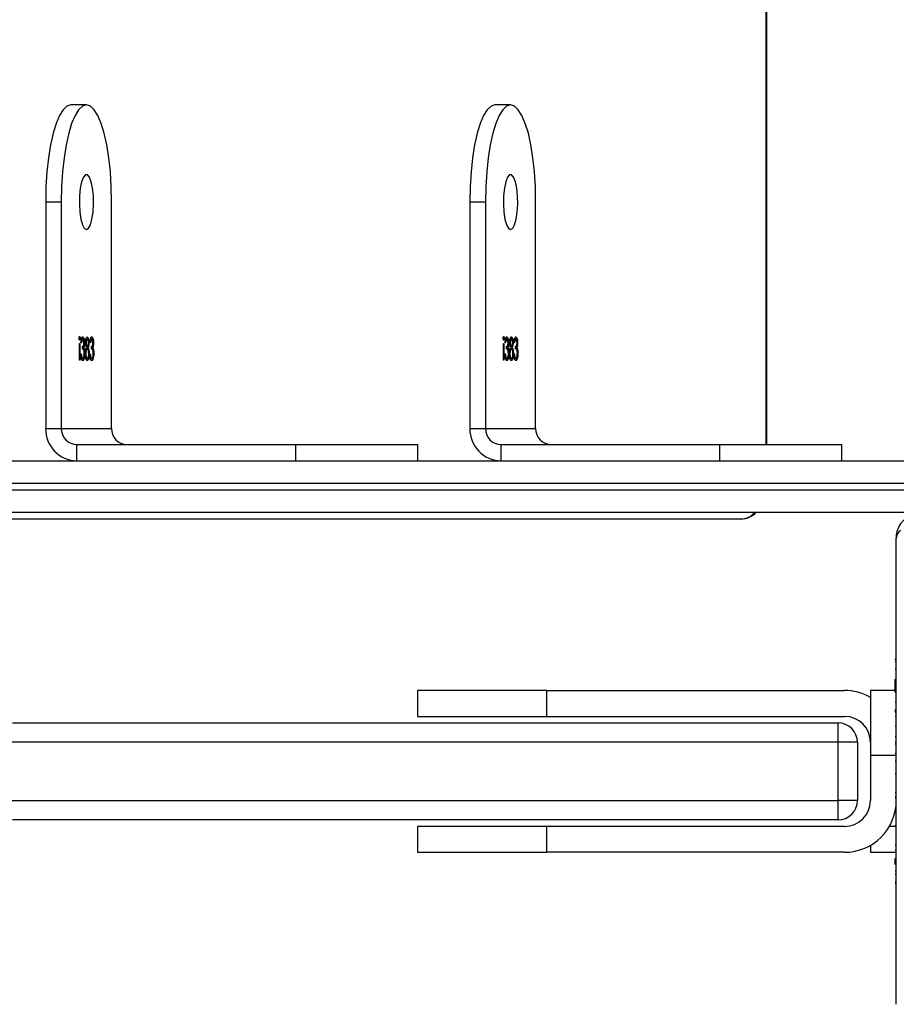
# Model space of a CAD drawing. Units: millimetres. Extents: x -4929 to 354957, y -3372 to 7864.
# Drawn here: x -1030 to -894, y 3392 to 3544 of the extents above; entities that cross this region are included whole.
import ezdxf

# ---------------------------------------------------------------- set-up
doc = ezdxf.new("R2010")
doc.units = ezdxf.units.MM
doc.layers.add('Toestel 2D', color=7, linetype='Continuous', lineweight=20)

# ---------------------------------------------------------------- blocks, each defined once
blk = doc.blocks.new('3230')
at = {"color": 7, "linetype": 'Continuous', "lineweight": 25}
for p, q in [((896.145, 1488.209), (896.125, 1488.209)), ((896.145, 1488.187), (896.125, 1488.187)), ((896.145, 1488.073), (896.125, 1488.073)), ((896.145, 1488.02), (896.125, 1488.02)), ((896.145, 1487.859), (896.125, 1487.859)), ((896.145, 1487.858), (896.125, 1487.858)), ((896.145, 1487.922), (896.145, 1487.859)), ((896.145, 1487.859), (896.145, 1487.858)), ((896.145, 1487.858), (896.145, 1487.83)), ((896.145, 1487.698), (896.125, 1487.698)), ((896.525, 1487.732), (896.145, 1487.732)), ((896.925, 1487.732), (901.525, 1487.732)), ((901.525, 1487.732), (901.525, 1487.332)), ((903.525, 1487.332), (903.525, 1487.732)), ((896.145, 1487.616), (896.125, 1487.616)), ((896.145, 1487.321), (896.125, 1487.321)), ((896.925, 1487.332), (901.525, 1487.332)), ((896.525, 1486.232), (896.525, 1486.932)), ((896.725, 1486.032), (896.725, 1486.932)), ((897.023, 1486.932), (897.023, 1486.032)), ((896.145, 1486.888), (896.125, 1486.888)), ((896.145, 1486.869), (896.125, 1486.869)), ((896.145, 1486.81), (896.125, 1486.81)), ((896.145, 1486.514), (896.125, 1486.514)), ((896.145, 1486.318), (896.125, 1486.318)), ((896.145, 1486.199), (896.125, 1486.199)), ((896.145, 1486.054), (896.125, 1486.054)), ((896.145, 1486.03), (896.125, 1486.03)), ((896.145, 1486.03), (896.125, 1486.03)), ((896.145, 1486.029), (896.125, 1486.029)), ((896.145, 1485.944), (896.125, 1485.944)), ((896.145, 1485.783), (896.125, 1485.783)), ((896.145, 1485.782), (896.125, 1485.782)), ((896.145, 1485.783), (896.145, 1485.782)), ((896.145, 1485.622), (896.125, 1485.622)), ((896.145, 1485.565), (896.125, 1485.565)), ((896.151, 1485.547), (896.125, 1485.547)), ((901.525, 1485.632), (896.925, 1485.632)), ((901.525, 1485.632), (901.525, 1485.232)), ((903.525, 1485.232), (903.525, 1485.632)), ((896.145, 1485.525), (896.125, 1485.525)), ((896.145, 1485.412), (896.125, 1485.412)), ((896.145, 1485.26), (896.125, 1485.26)), ((896.145, 1485.26), (896.145, 1485.154)), ((896.145, 1485.232), (896.525, 1485.232)), ((901.525, 1485.232), (896.925, 1485.232)), ((896.145, 1485.154), (896.125, 1485.154)), ((896.145, 1485.154), (896.145, 1485.055)), ((896.145, 1485.055), (896.125, 1485.055)), ((896.145, 1484.899), (896.125, 1484.899)), ((896.145, 1484.777), (896.125, 1484.777)), ((896.125, 1484.754), (896.149, 1484.754)), ((898.53, 1482.582), (917.122, 1482.582)), ((895.725, 1482.482), (916.326, 1482.482)), ((916.326, 1481.682), (893.375, 1481.682)), ((896.965, 1481.682), (896.965, 1481.432)), ((898.853, 1481.682), (898.853, 1481.432)), ((902.235, 1481.682), (902.235, 1481.432)), ((903.522, 1481.682), (903.522, 1481.432)), ((905.41, 1481.682), (905.41, 1481.432)), ((908.791, 1481.682), (908.791, 1481.432)), ((898.126, 1481.432), (898.126, 1421.252)), ((902.235, 1481.432), (898.853, 1481.432)), ((908.791, 1481.432), (905.41, 1481.432)), ((902.476, 1481.182), (901.7, 1481.182)), ((901.7, 1481.182), (901.7, 1477.681)), ((902.718, 1481.182), (902.476, 1481.182)), ((902.476, 1477.681), (902.476, 1481.182)), ((902.718, 1477.681), (902.718, 1481.182)), ((909.033, 1481.182), (908.256, 1481.182)), ((908.256, 1481.182), (908.256, 1477.681)), ((909.274, 1481.182), (909.033, 1481.182)), ((909.033, 1477.681), (909.033, 1481.182)), ((909.274, 1477.681), (909.274, 1481.182)), ((902.016, 1480.099), (902.006, 1480.099)), ((902.031, 1480.08), (902.021, 1480.08)), ((902.034, 1480.066), (902.031, 1480.08)), ((902.061, 1480.096), (902.051, 1480.096)), ((902.085, 1480.099), (902.075, 1480.099)), ((902.155, 1480.099), (902.145, 1480.099)), ((902.17, 1480.08), (902.16, 1480.08)), ((902.173, 1480.066), (902.17, 1480.08)), ((902.19, 1479.87), (902.19, 1480.125)), ((902.19, 1480.125), (902.198, 1480.125)), ((902.198, 1480.125), (902.198, 1479.87)), ((908.572, 1480.099), (908.563, 1480.099)), ((908.587, 1480.08), (908.578, 1480.08)), ((908.59, 1480.066), (908.587, 1480.08)), ((908.618, 1480.096), (908.608, 1480.096)), ((908.642, 1480.099), (908.632, 1480.099)), ((908.712, 1480.099), (908.702, 1480.099)), ((908.727, 1480.08), (908.717, 1480.08)), ((908.73, 1480.066), (908.727, 1480.08)), ((908.746, 1479.87), (908.746, 1480.125)), ((908.746, 1480.125), (908.754, 1480.125)), ((908.754, 1480.125), (908.754, 1479.87)), ((901.983, 1480.021), (901.975, 1480.021)), ((901.99, 1479.959), (901.98, 1479.959)), ((901.99, 1479.959), (901.986, 1479.989)), ((902, 1479.929), (901.99, 1479.929)), ((902.011, 1479.95), (902.011, 1479.915)), ((902.036, 1480.031), (902.028, 1480.031)), ((902.053, 1480.024), (902.044, 1480.024)), ((902.072, 1479.93), (902.062, 1479.93)), ((902.084, 1479.95), (902.075, 1479.95)), ((902.084, 1479.915), (902.075, 1479.915)), ((902.106, 1480.027), (902.098, 1480.027)), ((902.122, 1480.021), (902.114, 1480.021)), ((902.129, 1479.959), (902.119, 1479.959)), ((902.129, 1479.959), (902.125, 1479.989)), ((902.139, 1479.929), (902.129, 1479.929)), ((902.15, 1479.95), (902.15, 1479.915)), ((902.176, 1480.031), (902.167, 1480.031)), ((908.54, 1480.021), (908.531, 1480.021)), ((908.546, 1479.959), (908.537, 1479.959)), ((908.546, 1479.959), (908.543, 1479.989)), ((908.556, 1479.929), (908.547, 1479.929)), ((908.567, 1479.95), (908.567, 1479.915)), ((908.593, 1480.031), (908.585, 1480.031)), ((908.609, 1480.024), (908.601, 1480.024)), ((908.628, 1479.93), (908.619, 1479.93)), ((908.641, 1479.95), (908.631, 1479.95)), ((908.641, 1479.915), (908.632, 1479.915)), ((908.663, 1480.027), (908.655, 1480.027)), ((908.679, 1480.021), (908.671, 1480.021)), ((908.686, 1479.959), (908.676, 1479.959)), ((908.686, 1479.959), (908.682, 1479.989)), ((908.696, 1479.929), (908.686, 1479.929)), ((908.707, 1479.95), (908.707, 1479.915)), ((908.732, 1480.031), (908.724, 1480.031)), ((901.989, 1479.857), (901.979, 1479.857)), ((902.015, 1479.802), (902.006, 1479.802)), ((902.025, 1479.856), (902.033, 1479.856)), ((902.059, 1479.857), (902.049, 1479.857)), ((902.085, 1479.802), (902.075, 1479.802)), ((902.103, 1479.857), (902.093, 1479.857)), ((902.128, 1479.857), (902.119, 1479.857)), ((902.155, 1479.802), (902.145, 1479.802)), ((902.164, 1479.856), (902.172, 1479.856)), ((902.196, 1479.789), (902.186, 1479.789)), ((902.198, 1479.87), (902.19, 1479.87)), ((908.546, 1479.857), (908.536, 1479.857)), ((908.572, 1479.802), (908.562, 1479.802)), ((908.581, 1479.856), (908.589, 1479.856)), ((908.615, 1479.857), (908.606, 1479.857)), ((908.642, 1479.802), (908.632, 1479.802)), ((908.66, 1479.857), (908.65, 1479.857)), ((908.685, 1479.857), (908.675, 1479.857)), ((908.711, 1479.802), (908.702, 1479.802)), ((908.721, 1479.856), (908.729, 1479.856)), ((908.752, 1479.789), (908.743, 1479.789)), ((908.754, 1479.87), (908.746, 1479.87)), ((902.718, 1477.681), (902.476, 1477.681)), ((909.274, 1477.681), (909.033, 1477.681)), ((902.088, 1476.181), (902.329, 1476.181)), ((908.645, 1476.181), (908.886, 1476.181))]:
    blk.add_line(p, q, dxfattribs=at)
at = {"color": 8, "linetype": 'Continuous', "lineweight": 25}
for p, q in [((896.145, 1487.332), (896.232, 1487.332)), ((896.525, 1486.232), (896.145, 1486.232)), ((893.294, 1482.032), (916.371, 1482.032)), ((916.371, 1482.132), (893.375, 1482.132)), ((898.137, 1481.432), (898.137, 1418.532))]:
    blk.add_line(p, q, dxfattribs=at)
at = {"color": 7, "linetype": 'Continuous', "lineweight": 25, "flags": 128}
for points in [[(896.125, 1490.082), (896.125, 1489.837), (896.125, 1489.565), (896.125, 1489.266), (896.125, 1488.944), (896.125, 1488.602), (896.125, 1488.241), (896.125, 1487.866), (896.125, 1487.479), (896.125, 1487.083), (896.125, 1486.683), (896.125, 1486.281), (896.125, 1485.88), (896.125, 1485.485), (896.125, 1485.097), (896.125, 1484.722), (896.125, 1484.362), (896.125, 1484.019), (896.125, 1483.697), (896.125, 1483.398), (896.125, 1483.126), (896.125, 1482.882)], [(896.525, 1487.624), (896.525, 1487.664), (896.525, 1487.701), (896.525, 1487.724), (896.525, 1487.732)], [(903.525, 1487.732), (903.52, 1487.732), (903.483, 1487.732), (903.41, 1487.732), (903.301, 1487.732), (903.159, 1487.732), (902.987, 1487.732), (902.787, 1487.732), (902.564, 1487.732), (902.322, 1487.732), (902.065, 1487.732), (901.797, 1487.732), (901.525, 1487.732)], [(897.025, 1487.232), (898.207, 1487.232), (899.389, 1487.232), (900.569, 1487.232), (901.745, 1487.232), (902.917, 1487.232), (904.083, 1487.232), (905.242, 1487.232), (906.394, 1487.232), (907.536, 1487.232), (908.669, 1487.232), (909.79, 1487.232)], [(901.525, 1487.332), (901.797, 1487.332), (902.065, 1487.332), (902.322, 1487.332), (902.564, 1487.332), (902.787, 1487.332), (902.987, 1487.332), (903.159, 1487.332), (903.301, 1487.332), (903.41, 1487.332), (903.483, 1487.332), (903.52, 1487.332), (903.525, 1487.332)], [(896.725, 1486.932), (896.731, 1486.932), (896.748, 1486.932), (896.775, 1486.932), (896.812, 1486.932), (896.857, 1486.932), (896.909, 1486.932), (896.965, 1486.932), (897.023, 1486.932)], [(910.547, 1486.932), (909.463, 1486.932), (908.367, 1486.932), (907.262, 1486.932), (906.147, 1486.932), (905.024, 1486.932), (903.894, 1486.932), (902.758, 1486.932), (901.617, 1486.932), (900.472, 1486.932), (899.324, 1486.932), (898.174, 1486.932), (897.023, 1486.932)], [(896.525, 1485.232), (896.525, 1485.251), (896.525, 1485.308), (896.525, 1485.4), (896.525, 1485.525), (896.525, 1485.676), (896.525, 1485.849), (896.525, 1486.037), (896.525, 1486.232)], [(896.725, 1486.032), (896.731, 1486.032), (896.748, 1486.032), (896.775, 1486.032), (896.812, 1486.032), (896.857, 1486.032), (896.909, 1486.032), (896.965, 1486.032), (897.023, 1486.032)], [(897.023, 1486.032), (898.174, 1486.032), (899.324, 1486.032), (900.472, 1486.032), (901.617, 1486.032), (902.758, 1486.032), (903.894, 1486.032), (905.024, 1486.032), (906.147, 1486.032), (907.262, 1486.032), (908.367, 1486.032), (909.463, 1486.032), (910.547, 1486.032)], [(909.79, 1485.732), (908.669, 1485.732), (907.536, 1485.732), (906.394, 1485.732), (905.242, 1485.732), (904.083, 1485.732), (902.917, 1485.732), (901.745, 1485.732), (900.569, 1485.732), (899.389, 1485.732), (898.207, 1485.732), (897.025, 1485.732)], [(903.525, 1485.632), (903.52, 1485.632), (903.483, 1485.632), (903.41, 1485.632), (903.301, 1485.632), (903.159, 1485.632), (902.987, 1485.632), (902.787, 1485.632), (902.564, 1485.632), (902.322, 1485.632), (902.065, 1485.632), (901.797, 1485.632), (901.525, 1485.632)], [(901.525, 1485.232), (901.797, 1485.232), (902.065, 1485.232), (902.322, 1485.232), (902.564, 1485.232), (902.787, 1485.232), (902.987, 1485.232), (903.159, 1485.232), (903.301, 1485.232), (903.41, 1485.232), (903.483, 1485.232), (903.52, 1485.232), (903.525, 1485.232)], [(898.853, 1481.432), (898.622, 1481.432), (898.387, 1481.432), (898.153, 1481.432), (897.928, 1481.432), (897.715, 1481.432), (897.521, 1481.432), (897.35, 1481.432), (897.207, 1481.432), (897.095, 1481.432), (897.016, 1481.432), (896.973, 1481.432), (896.965, 1481.432)], [(905.41, 1481.432), (905.179, 1481.432), (904.943, 1481.432), (904.71, 1481.432), (904.484, 1481.432), (904.272, 1481.432), (904.078, 1481.432), (903.907, 1481.432), (903.764, 1481.432), (903.652, 1481.432), (903.573, 1481.432), (903.53, 1481.432), (903.522, 1481.432)], [(902.088, 1478.107), (902.055, 1478.088), (902.026, 1478.033), (902.002, 1477.947), (901.986, 1477.837), (901.978, 1477.713), (901.981, 1477.587), (901.993, 1477.469), (902.013, 1477.37), (902.04, 1477.299), (902.072, 1477.261), (902.104, 1477.261), (902.136, 1477.299), (902.163, 1477.37), (902.183, 1477.469), (902.195, 1477.587), (902.198, 1477.713), (902.19, 1477.837), (902.174, 1477.947), (902.15, 1478.033), (902.12, 1478.088), (902.088, 1478.107)], [(908.645, 1478.107), (908.612, 1478.088), (908.583, 1478.033), (908.559, 1477.947), (908.542, 1477.837), (908.535, 1477.713), (908.537, 1477.587), (908.549, 1477.469), (908.57, 1477.37), (908.597, 1477.299), (908.628, 1477.261), (908.661, 1477.261), (908.692, 1477.299), (908.719, 1477.37), (908.74, 1477.469), (908.752, 1477.587), (908.754, 1477.713), (908.747, 1477.837), (908.731, 1477.947), (908.707, 1478.033), (908.677, 1478.088), (908.645, 1478.107)], [(901.7, 1477.681), (901.704, 1477.447), (901.719, 1477.218), (901.742, 1477), (901.774, 1476.799), (901.813, 1476.62), (901.86, 1476.468), (901.912, 1476.345), (901.968, 1476.255), (902.027, 1476.2), (902.088, 1476.181), (902.149, 1476.2), (902.208, 1476.255), (902.264, 1476.345), (902.316, 1476.468), (902.362, 1476.62), (902.402, 1476.799), (902.434, 1477), (902.457, 1477.218), (902.471, 1477.447), (902.476, 1477.681)], [(902.329, 1476.181), (902.39, 1476.2), (902.449, 1476.255), (902.506, 1476.345), (902.558, 1476.468), (902.604, 1476.62), (902.643, 1476.799), (902.675, 1477), (902.699, 1477.218), (902.713, 1477.447), (902.718, 1477.681)], [(908.256, 1477.681), (908.261, 1477.447), (908.275, 1477.218), (908.299, 1477), (908.331, 1476.799), (908.37, 1476.62), (908.416, 1476.468), (908.468, 1476.345), (908.525, 1476.255), (908.584, 1476.2), (908.645, 1476.181), (908.705, 1476.2), (908.765, 1476.255), (908.821, 1476.345), (908.873, 1476.468), (908.919, 1476.62), (908.959, 1476.799), (908.991, 1477), (909.014, 1477.218), (909.028, 1477.447), (909.033, 1477.681)], [(908.886, 1476.181), (908.947, 1476.2), (909.006, 1476.255), (909.062, 1476.345), (909.114, 1476.468), (909.161, 1476.62), (909.2, 1476.799), (909.232, 1477), (909.255, 1477.218), (909.27, 1477.447), (909.274, 1477.681)]]:
    blk.add_lwpolyline(points, dxfattribs=at)
at = {"color": 7, "linetype": 'Continuous', "lineweight": 25}
for centre, radius, start, end in [((896.925, 1486.932), 0.8, 90, 180), ((896.925, 1486.932), 0.4, 90, 180), ((897.025, 1486.932), 0.3, 90, 180), ((907.704, 1487.006), 10.681, 178.7904, 180.3998), ((896.925, 1486.032), 0.4, 180, 270), ((897.025, 1486.032), 0.3, 180, 270), ((907.733, 1485.957), 10.71, 179.6032, 181.2082), ((896.925, 1486.032), 0.8, 240, 270), ((895.971, 1482.886), 0.154, 303.4862, 358.4041), ((902.226, 1481.19), 0.492, 359.0274, 88.9879), ((908.783, 1481.19), 0.492, 359.0263, 88.9891), ((901.454, 1481.186), 0.246, 359.0178, 88.9947), ((902.23, 1481.186), 0.246, 359.0235, 88.989), ((908.011, 1481.186), 0.246, 359.0178, 88.9947), ((908.787, 1481.186), 0.246, 359.0178, 88.9947)]:
    blk.add_arc(centre, radius, start, end, dxfattribs=at)
at = {"color": 8, "linetype": 'Continuous', "lineweight": 25}
blk.add_arc((898.531, 1482.295), 0.286, 90.298, 139.3887, dxfattribs=at)
at = {"color": 7, "linetype": 'Continuous', "lineweight": 25}
for points, knots in [([(896.125, 1482.882), (896.123, 1482.855), (896.12, 1482.798), (896.093, 1482.718), (896.054, 1482.651), (896.014, 1482.603), (895.966, 1482.56), (895.911, 1482.526), (895.828, 1482.49), (895.767, 1482.485), (895.725, 1482.482)], [0, 0, 0, 0, 0.1430963, 0.2995464, 0.4053794, 0.4896515, 0.5746285, 0.6831339, 0.7804124, 1, 1, 1, 1]), ([(898.53, 1482.582), (898.496, 1482.578), (898.432, 1482.573), (898.35, 1482.533), (898.311, 1482.498), (898.293, 1482.482)], [0, 0, 0, 0, 0.380572, 0.715258, 1, 1, 1, 1]), ([(901.975, 1480.021), (901.975, 1480.039), (901.977, 1480.073), (901.985, 1480.111), (901.995, 1480.131), (902.002, 1480.133), (902.006, 1480.134)], [0, 0, 0, 0, 0.279327, 0.558858, 0.779325, 1, 1, 1, 1]), ([(902.006, 1480.099), (902.003, 1480.098), (901.996, 1480.096), (901.989, 1480.078), (901.984, 1480.053), (901.983, 1480.034), (901.983, 1480.025)], [0, 0, 0, 0, 0.280638, 0.560134, 0.780306, 1, 1, 1, 1]), ([(901.987, 1480.067), (901.987, 1480.068), (901.988, 1480.087), (901.995, 1480.11), (902.005, 1480.131), (902.012, 1480.133), (902.016, 1480.134)], [0, 0, 0, 0, 0.03091, 0.406778, 0.703226, 1, 1, 1, 1]), ([(902.006, 1480.134), (902.01, 1480.133), (902.018, 1480.13), (902.028, 1480.103), (902.034, 1480.068), (902.035, 1480.044), (902.036, 1480.031)], [0, 0, 0, 0, 0.279926, 0.559007, 0.779269, 1, 1, 1, 1]), ([(902.021, 1480.08), (902.018, 1480.086), (902.014, 1480.097), (902.008, 1480.098), (902.006, 1480.099)], [0, 0, 0, 0, 0.55872, 1, 1, 1, 1]), ([(902.031, 1480.08), (902.028, 1480.086), (902.023, 1480.097), (902.018, 1480.098), (902.016, 1480.099)], [0, 0, 0, 0, 0.558839, 1, 1, 1, 1]), ([(902.028, 1480.031), (902.027, 1480.041), (902.026, 1480.06), (902.022, 1480.074), (902.021, 1480.08)], [0, 0, 0, 0, 0.560641, 1, 1, 1, 1]), ([(902.044, 1480.024), (902.045, 1480.038), (902.045, 1480.065), (902.049, 1480.087), (902.051, 1480.096)], [0, 0, 0, 0, 0.559329, 1, 1, 1, 1]), ([(902.051, 1480.096), (902.055, 1480.109), (902.062, 1480.132), (902.071, 1480.134), (902.075, 1480.134)], [0, 0, 0, 0, 0.557761, 1, 1, 1, 1]), ([(902.075, 1480.099), (902.072, 1480.098), (902.066, 1480.096), (902.058, 1480.078), (902.053, 1480.052), (902.053, 1480.034), (902.052, 1480.024)], [0, 0, 0, 0, 0.2805838, 0.5599477, 0.7801879, 1, 1, 1, 1]), ([(902.056, 1480.062), (902.056, 1480.064), (902.057, 1480.077), (902.059, 1480.087), (902.061, 1480.096)], [0, 0, 0, 0, 0.1085, 1, 1, 1, 1]), ([(902.061, 1480.096), (902.065, 1480.109), (902.072, 1480.132), (902.081, 1480.134), (902.085, 1480.134)], [0, 0, 0, 0, 0.557817, 1, 1, 1, 1]), ([(902.075, 1480.134), (902.08, 1480.133), (902.088, 1480.131), (902.099, 1480.103), (902.105, 1480.066), (902.106, 1480.04), (902.106, 1480.026)], [0, 0, 0, 0, 0.280567, 0.559255, 0.77982, 1, 1, 1, 1]), ([(902.098, 1480.027), (902.097, 1480.039), (902.096, 1480.063), (902.088, 1480.093), (902.08, 1480.097), (902.075, 1480.099)], [0, 0, 0, 0, 0.279843, 0.56016, 1, 1, 1, 1]), ([(902.104, 1480.065), (902.102, 1480.072), (902.098, 1480.095), (902.09, 1480.097), (902.085, 1480.099)], [0, 0, 0, 0, 0.350389, 1, 1, 1, 1]), ([(902.114, 1480.021), (902.115, 1480.039), (902.116, 1480.073), (902.124, 1480.111), (902.135, 1480.131), (902.142, 1480.133), (902.145, 1480.134)], [0, 0, 0, 0, 0.279301, 0.558837, 0.779238, 1, 1, 1, 1]), ([(902.145, 1480.099), (902.142, 1480.098), (902.136, 1480.096), (902.128, 1480.078), (902.123, 1480.053), (902.122, 1480.034), (902.122, 1480.025)], [0, 0, 0, 0, 0.280516, 0.560148, 0.7803, 1, 1, 1, 1]), ([(902.127, 1480.067), (902.127, 1480.068), (902.128, 1480.087), (902.134, 1480.11), (902.144, 1480.131), (902.152, 1480.133), (902.155, 1480.134)], [0, 0, 0, 0, 0.030922, 0.406798, 0.7032, 1, 1, 1, 1]), ([(902.145, 1480.134), (902.15, 1480.133), (902.158, 1480.13), (902.168, 1480.103), (902.173, 1480.068), (902.175, 1480.044), (902.176, 1480.031)], [0, 0, 0, 0, 0.279868, 0.558957, 0.779262, 1, 1, 1, 1]), ([(902.16, 1480.08), (902.158, 1480.086), (902.153, 1480.097), (902.148, 1480.098), (902.145, 1480.099)], [0, 0, 0, 0, 0.5586651, 1, 1, 1, 1]), ([(902.17, 1480.08), (902.167, 1480.086), (902.163, 1480.097), (902.157, 1480.098), (902.155, 1480.099)], [0, 0, 0, 0, 0.558718, 1, 1, 1, 1]), ([(902.167, 1480.031), (902.167, 1480.041), (902.165, 1480.06), (902.162, 1480.074), (902.16, 1480.08)], [0, 0, 0, 0, 0.560675, 1, 1, 1, 1]), ([(908.531, 1480.021), (908.532, 1480.039), (908.533, 1480.073), (908.542, 1480.111), (908.552, 1480.131), (908.559, 1480.133), (908.563, 1480.134)], [0, 0, 0, 0, 0.2793177, 0.5588389, 0.7792992, 1, 1, 1, 1]), ([(908.563, 1480.099), (908.559, 1480.098), (908.553, 1480.096), (908.546, 1480.078), (908.54, 1480.053), (908.54, 1480.034), (908.54, 1480.025)], [0, 0, 0, 0, 0.280643, 0.560144, 0.780289, 1, 1, 1, 1]), ([(908.544, 1480.067), (908.544, 1480.068), (908.545, 1480.087), (908.552, 1480.11), (908.562, 1480.131), (908.569, 1480.133), (908.572, 1480.134)], [0, 0, 0, 0, 0.030908, 0.406811, 0.703243, 1, 1, 1, 1]), ([(908.563, 1480.134), (908.567, 1480.133), (908.575, 1480.13), (908.585, 1480.103), (908.591, 1480.068), (908.592, 1480.044), (908.593, 1480.031)], [0, 0, 0, 0, 0.279931, 0.55899, 0.779275, 1, 1, 1, 1]), ([(908.578, 1480.08), (908.575, 1480.086), (908.57, 1480.097), (908.565, 1480.098), (908.563, 1480.099)], [0, 0, 0, 0, 0.558841, 1, 1, 1, 1]), ([(908.587, 1480.08), (908.585, 1480.086), (908.58, 1480.097), (908.575, 1480.098), (908.572, 1480.099)], [0, 0, 0, 0, 0.55884, 1, 1, 1, 1]), ([(908.585, 1480.031), (908.584, 1480.041), (908.582, 1480.06), (908.579, 1480.074), (908.578, 1480.08)], [0, 0, 0, 0, 0.560786, 1, 1, 1, 1]), ([(908.601, 1480.024), (908.601, 1480.038), (908.602, 1480.065), (908.606, 1480.087), (908.608, 1480.096)], [0, 0, 0, 0, 0.559331, 1, 1, 1, 1]), ([(908.608, 1480.096), (908.612, 1480.109), (908.619, 1480.132), (908.628, 1480.134), (908.632, 1480.134)], [0, 0, 0, 0, 0.557714, 1, 1, 1, 1]), ([(908.632, 1480.099), (908.629, 1480.098), (908.623, 1480.096), (908.615, 1480.078), (908.61, 1480.052), (908.61, 1480.034), (908.609, 1480.024)], [0, 0, 0, 0, 0.280657, 0.560006, 0.780182, 1, 1, 1, 1]), ([(908.613, 1480.062), (908.613, 1480.064), (908.613, 1480.077), (908.616, 1480.087), (908.618, 1480.096)], [0, 0, 0, 0, 0.108507, 1, 1, 1, 1]), ([(908.618, 1480.096), (908.622, 1480.109), (908.629, 1480.132), (908.638, 1480.134), (908.642, 1480.134)], [0, 0, 0, 0, 0.557755, 1, 1, 1, 1]), ([(908.632, 1480.134), (908.636, 1480.133), (908.645, 1480.131), (908.655, 1480.103), (908.661, 1480.066), (908.662, 1480.04), (908.663, 1480.026)], [0, 0, 0, 0, 0.280516, 0.559269, 0.779812, 1, 1, 1, 1]), ([(908.655, 1480.027), (908.654, 1480.039), (908.653, 1480.063), (908.645, 1480.093), (908.637, 1480.097), (908.632, 1480.099)], [0, 0, 0, 0, 0.279849, 0.560164, 1, 1, 1, 1]), ([(908.661, 1480.065), (908.659, 1480.072), (908.654, 1480.095), (908.647, 1480.097), (908.642, 1480.099)], [0, 0, 0, 0, 0.3504535, 1, 1, 1, 1]), ([(908.671, 1480.021), (908.671, 1480.039), (908.673, 1480.073), (908.681, 1480.111), (908.692, 1480.131), (908.699, 1480.133), (908.702, 1480.134)], [0, 0, 0, 0, 0.279326, 0.558857, 0.779325, 1, 1, 1, 1]), ([(908.702, 1480.099), (908.699, 1480.098), (908.693, 1480.096), (908.685, 1480.078), (908.68, 1480.053), (908.679, 1480.034), (908.679, 1480.025)], [0, 0, 0, 0, 0.280638, 0.560134, 0.780306, 1, 1, 1, 1]), ([(908.683, 1480.067), (908.683, 1480.068), (908.684, 1480.087), (908.691, 1480.11), (908.701, 1480.131), (908.708, 1480.133), (908.712, 1480.134)], [0, 0, 0, 0, 0.03091, 0.406779, 0.703227, 1, 1, 1, 1]), ([(908.702, 1480.134), (908.706, 1480.133), (908.715, 1480.13), (908.724, 1480.103), (908.73, 1480.068), (908.732, 1480.044), (908.732, 1480.031)], [0, 0, 0, 0, 0.279925, 0.559008, 0.779269, 1, 1, 1, 1]), ([(908.717, 1480.08), (908.714, 1480.086), (908.71, 1480.097), (908.704, 1480.098), (908.702, 1480.099)], [0, 0, 0, 0, 0.55872, 1, 1, 1, 1]), ([(908.727, 1480.08), (908.724, 1480.086), (908.72, 1480.097), (908.714, 1480.098), (908.712, 1480.099)], [0, 0, 0, 0, 0.5586651, 1, 1, 1, 1]), ([(908.724, 1480.031), (908.723, 1480.041), (908.722, 1480.06), (908.719, 1480.074), (908.717, 1480.08)], [0, 0, 0, 0, 0.560644, 1, 1, 1, 1]), ([(901.98, 1479.959), (901.978, 1479.97), (901.975, 1479.989), (901.975, 1480.012), (901.975, 1480.021)], [0, 0, 0, 0, 0.559387, 1, 1, 1, 1]), ([(901.979, 1479.857), (901.979, 1479.866), (901.98, 1479.882), (901.983, 1479.909), (901.987, 1479.922), (901.99, 1479.929)], [0, 0, 0, 0, 0.280508, 0.560844, 1, 1, 1, 1]), ([(901.99, 1479.929), (901.988, 1479.934), (901.984, 1479.941), (901.981, 1479.954), (901.98, 1479.959)], [0, 0, 0, 0, 0.559735, 1, 1, 1, 1]), ([(901.983, 1480.025), (901.983, 1480.018), (901.983, 1480.006), (901.986, 1479.984), (901.994, 1479.954), (902.004, 1479.952), (902.011, 1479.95)], [0, 0, 0, 0, 0.125589, 0.251214, 0.500614, 1, 1, 1, 1]), ([(902.011, 1479.915), (902.006, 1479.913), (901.998, 1479.91), (901.99, 1479.889), (901.988, 1479.872), (901.988, 1479.862), (901.987, 1479.857)], [0, 0, 0, 0, 0.499391, 0.749018, 0.874526, 1, 1, 1, 1]), ([(902, 1479.929), (901.997, 1479.934), (901.994, 1479.941), (901.991, 1479.954), (901.99, 1479.959)], [0, 0, 0, 0, 0.5597774, 1, 1, 1, 1]), ([(901.99, 1479.886), (901.991, 1479.892), (901.993, 1479.91), (901.997, 1479.922), (902, 1479.929)], [0, 0, 0, 0, 0.333841, 1, 1, 1, 1]), ([(902.062, 1479.93), (902.057, 1479.943), (902.05, 1479.959), (902.045, 1479.997), (902.045, 1480.015), (902.044, 1480.024)], [0, 0, 0, 0, 0.558253, 0.77908, 1, 1, 1, 1]), ([(902.049, 1479.857), (902.049, 1479.866), (902.05, 1479.883), (902.054, 1479.911), (902.059, 1479.923), (902.062, 1479.93)], [0, 0, 0, 0, 0.280161, 0.560261, 1, 1, 1, 1]), ([(902.052, 1480.024), (902.053, 1480.013), (902.054, 1479.989), (902.061, 1479.966), (902.067, 1479.952), (902.072, 1479.951), (902.075, 1479.95)], [0, 0, 0, 0, 0.278292, 0.558526, 0.779085, 1, 1, 1, 1]), ([(902.072, 1479.93), (902.066, 1479.942), (902.06, 1479.956), (902.057, 1479.981), (902.056, 1479.985)], [0, 0, 0, 0, 0.83349, 1, 1, 1, 1]), ([(902.075, 1479.915), (902.072, 1479.914), (902.068, 1479.912), (902.062, 1479.897), (902.058, 1479.878), (902.057, 1479.863), (902.057, 1479.856)], [0, 0, 0, 0, 0.280294, 0.560195, 0.780437, 1, 1, 1, 1]), ([(902.061, 1479.891), (902.062, 1479.896), (902.064, 1479.913), (902.068, 1479.923), (902.072, 1479.93)], [0, 0, 0, 0, 0.295428, 1, 1, 1, 1]), ([(902.075, 1479.95), (902.078, 1479.952), (902.084, 1479.954), (902.092, 1479.973), (902.097, 1479.999), (902.097, 1480.018), (902.098, 1480.027)], [0, 0, 0, 0, 0.280226, 0.560131, 0.780315, 1, 1, 1, 1]), ([(902.093, 1479.857), (902.093, 1479.866), (902.092, 1479.885), (902.086, 1479.902), (902.081, 1479.913), (902.077, 1479.914), (902.075, 1479.915)], [0, 0, 0, 0, 0.277707, 0.558207, 0.77916, 1, 1, 1, 1]), ([(902.084, 1479.95), (902.087, 1479.952), (902.094, 1479.954), (902.1, 1479.969), (902.103, 1479.982), (902.103, 1479.985)], [0, 0, 0, 0, 0.43616, 0.87175, 1, 1, 1, 1]), ([(902.099, 1479.888), (902.098, 1479.893), (902.095, 1479.904), (902.09, 1479.913), (902.086, 1479.914), (902.084, 1479.915)], [0, 0, 0, 0, 0.318595, 0.659209, 1, 1, 1, 1]), ([(902.106, 1480.026), (902.106, 1480.015), (902.105, 1479.991), (902.099, 1479.955), (902.092, 1479.94), (902.088, 1479.93)], [0, 0, 0, 0, 0.2799875, 0.5599172, 1, 1, 1, 1]), ([(902.088, 1479.93), (902.092, 1479.921), (902.097, 1479.907), (902.101, 1479.877), (902.101, 1479.863), (902.101, 1479.856)], [0, 0, 0, 0, 0.557748, 0.77893, 1, 1, 1, 1]), ([(902.119, 1479.959), (902.118, 1479.97), (902.115, 1479.989), (902.114, 1480.012), (902.114, 1480.021)], [0, 0, 0, 0, 0.559435, 1, 1, 1, 1]), ([(902.129, 1479.929), (902.127, 1479.934), (902.123, 1479.941), (902.121, 1479.954), (902.119, 1479.959)], [0, 0, 0, 0, 0.5598256, 1, 1, 1, 1]), ([(902.119, 1479.857), (902.119, 1479.866), (902.119, 1479.882), (902.122, 1479.909), (902.127, 1479.922), (902.129, 1479.929)], [0, 0, 0, 0, 0.280512, 0.560791, 1, 1, 1, 1]), ([(902.122, 1480.025), (902.122, 1480.018), (902.123, 1480.006), (902.125, 1479.984), (902.134, 1479.954), (902.144, 1479.952), (902.15, 1479.95)], [0, 0, 0, 0, 0.1255864, 0.2511547, 0.5005991, 1, 1, 1, 1]), ([(902.15, 1479.915), (902.145, 1479.913), (902.137, 1479.91), (902.13, 1479.889), (902.127, 1479.872), (902.127, 1479.862), (902.127, 1479.857)], [0, 0, 0, 0, 0.499479, 0.749032, 0.874553, 1, 1, 1, 1]), ([(902.139, 1479.929), (902.137, 1479.934), (902.133, 1479.941), (902.13, 1479.954), (902.129, 1479.959)], [0, 0, 0, 0, 0.559731, 1, 1, 1, 1]), ([(902.13, 1479.886), (902.13, 1479.892), (902.132, 1479.91), (902.136, 1479.922), (902.139, 1479.929)], [0, 0, 0, 0, 0.333856, 1, 1, 1, 1]), ([(908.537, 1479.959), (908.535, 1479.97), (908.532, 1479.989), (908.532, 1480.012), (908.531, 1480.021)], [0, 0, 0, 0, 0.559438, 1, 1, 1, 1]), ([(908.536, 1479.857), (908.536, 1479.866), (908.536, 1479.882), (908.54, 1479.909), (908.544, 1479.922), (908.547, 1479.929)], [0, 0, 0, 0, 0.280523, 0.560795, 1, 1, 1, 1]), ([(908.547, 1479.929), (908.545, 1479.934), (908.541, 1479.941), (908.538, 1479.954), (908.537, 1479.959)], [0, 0, 0, 0, 0.559689, 1, 1, 1, 1]), ([(908.54, 1480.025), (908.54, 1480.018), (908.54, 1480.006), (908.543, 1479.984), (908.551, 1479.954), (908.561, 1479.952), (908.567, 1479.95)], [0, 0, 0, 0, 0.125589, 0.251214, 0.500613, 1, 1, 1, 1]), ([(908.567, 1479.915), (908.562, 1479.913), (908.555, 1479.91), (908.547, 1479.889), (908.545, 1479.872), (908.544, 1479.862), (908.544, 1479.857)], [0, 0, 0, 0, 0.499367, 0.74898, 0.874532, 1, 1, 1, 1]), ([(908.556, 1479.929), (908.554, 1479.934), (908.55, 1479.941), (908.548, 1479.954), (908.546, 1479.959)], [0, 0, 0, 0, 0.5598666, 1, 1, 1, 1]), ([(908.547, 1479.886), (908.548, 1479.892), (908.55, 1479.91), (908.554, 1479.922), (908.556, 1479.929)], [0, 0, 0, 0, 0.333856, 1, 1, 1, 1]), ([(908.619, 1479.93), (908.613, 1479.943), (908.606, 1479.959), (908.602, 1479.997), (908.601, 1480.015), (908.601, 1480.024)], [0, 0, 0, 0, 0.558269, 0.77908, 1, 1, 1, 1]), ([(908.606, 1479.857), (908.606, 1479.866), (908.606, 1479.883), (908.611, 1479.911), (908.616, 1479.923), (908.619, 1479.93)], [0, 0, 0, 0, 0.280171, 0.560227, 1, 1, 1, 1]), ([(908.609, 1480.024), (908.61, 1480.013), (908.611, 1479.989), (908.617, 1479.966), (908.624, 1479.952), (908.629, 1479.951), (908.631, 1479.95)], [0, 0, 0, 0, 0.278303, 0.558462, 0.779095, 1, 1, 1, 1]), ([(908.628, 1479.93), (908.623, 1479.942), (908.616, 1479.956), (908.614, 1479.981), (908.613, 1479.985)], [0, 0, 0, 0, 0.8335536, 1, 1, 1, 1]), ([(908.632, 1479.915), (908.629, 1479.914), (908.624, 1479.912), (908.619, 1479.897), (908.615, 1479.878), (908.614, 1479.863), (908.614, 1479.856)], [0, 0, 0, 0, 0.280206, 0.560078, 0.780444, 1, 1, 1, 1]), ([(908.618, 1479.891), (908.618, 1479.896), (908.621, 1479.913), (908.625, 1479.923), (908.628, 1479.93)], [0, 0, 0, 0, 0.295399, 1, 1, 1, 1]), ([(908.631, 1479.95), (908.635, 1479.952), (908.641, 1479.954), (908.648, 1479.973), (908.654, 1479.999), (908.654, 1480.018), (908.655, 1480.027)], [0, 0, 0, 0, 0.280279, 0.560119, 0.780275, 1, 1, 1, 1]), ([(908.65, 1479.857), (908.649, 1479.866), (908.648, 1479.885), (908.643, 1479.902), (908.637, 1479.913), (908.633, 1479.914), (908.632, 1479.915)], [0, 0, 0, 0, 0.277732, 0.558213, 0.778997, 1, 1, 1, 1]), ([(908.641, 1479.95), (908.644, 1479.952), (908.65, 1479.954), (908.657, 1479.969), (908.659, 1479.982), (908.66, 1479.985)], [0, 0, 0, 0, 0.4362113, 0.8717353, 1, 1, 1, 1]), ([(908.656, 1479.888), (908.655, 1479.893), (908.652, 1479.904), (908.647, 1479.913), (908.643, 1479.914), (908.641, 1479.915)], [0, 0, 0, 0, 0.31868, 0.659216, 1, 1, 1, 1]), ([(908.663, 1480.026), (908.662, 1480.015), (908.662, 1479.991), (908.656, 1479.955), (908.649, 1479.94), (908.645, 1479.93)], [0, 0, 0, 0, 0.27999, 0.559916, 1, 1, 1, 1]), ([(908.645, 1479.93), (908.649, 1479.921), (908.654, 1479.907), (908.658, 1479.877), (908.658, 1479.863), (908.658, 1479.856)], [0, 0, 0, 0, 0.557722, 0.778941, 1, 1, 1, 1]), ([(908.676, 1479.959), (908.674, 1479.97), (908.671, 1479.989), (908.671, 1480.012), (908.671, 1480.021)], [0, 0, 0, 0, 0.559387, 1, 1, 1, 1]), ([(908.675, 1479.857), (908.676, 1479.866), (908.676, 1479.882), (908.679, 1479.909), (908.683, 1479.922), (908.686, 1479.929)], [0, 0, 0, 0, 0.2805093, 0.5608427, 1, 1, 1, 1]), ([(908.686, 1479.929), (908.684, 1479.934), (908.68, 1479.941), (908.677, 1479.954), (908.676, 1479.959)], [0, 0, 0, 0, 0.559731, 1, 1, 1, 1]), ([(908.679, 1480.025), (908.679, 1480.018), (908.679, 1480.006), (908.682, 1479.984), (908.691, 1479.954), (908.7, 1479.952), (908.707, 1479.95)], [0, 0, 0, 0, 0.12558, 0.251195, 0.500574, 1, 1, 1, 1]), ([(908.707, 1479.915), (908.702, 1479.913), (908.694, 1479.91), (908.686, 1479.889), (908.684, 1479.872), (908.684, 1479.862), (908.684, 1479.857)], [0, 0, 0, 0, 0.499438, 0.749039, 0.874538, 1, 1, 1, 1]), ([(908.696, 1479.929), (908.694, 1479.934), (908.69, 1479.941), (908.687, 1479.954), (908.686, 1479.959)], [0, 0, 0, 0, 0.559735, 1, 1, 1, 1]), ([(908.686, 1479.886), (908.687, 1479.892), (908.689, 1479.91), (908.693, 1479.922), (908.696, 1479.929)], [0, 0, 0, 0, 0.333868, 1, 1, 1, 1]), ([(902.006, 1479.767), (902.002, 1479.768), (901.995, 1479.771), (901.986, 1479.794), (901.98, 1479.824), (901.98, 1479.846), (901.979, 1479.857)], [0, 0, 0, 0, 0.280108, 0.559854, 0.780107, 1, 1, 1, 1]), ([(901.987, 1479.857), (901.988, 1479.848), (901.989, 1479.83), (901.996, 1479.807), (902.002, 1479.804), (902.006, 1479.802)], [0, 0, 0, 0, 0.278867, 0.560003, 1, 1, 1, 1]), ([(902.015, 1479.767), (902.012, 1479.768), (902.004, 1479.771), (901.996, 1479.794), (901.991, 1479.815), (901.991, 1479.827), (901.991, 1479.828)], [0, 0, 0, 0, 0.351269, 0.702257, 0.978489, 1, 1, 1, 1]), ([(902.033, 1479.856), (902.032, 1479.843), (902.03, 1479.816), (902.023, 1479.786), (902.014, 1479.769), (902.009, 1479.767), (902.006, 1479.767)], [0, 0, 0, 0, 0.280292, 0.559712, 0.779807, 1, 1, 1, 1]), ([(902.006, 1479.802), (902.008, 1479.803), (902.013, 1479.805), (902.02, 1479.822), (902.023, 1479.843), (902.025, 1479.856)], [0, 0, 0, 0, 0.2805956, 0.5603082, 1, 1, 1, 1]), ([(902.015, 1479.802), (902.018, 1479.803), (902.022, 1479.805), (902.028, 1479.817), (902.03, 1479.829), (902.031, 1479.834)], [0, 0, 0, 0, 0.385626, 0.769964, 1, 1, 1, 1]), ([(902.075, 1479.767), (902.071, 1479.768), (902.064, 1479.771), (902.055, 1479.794), (902.05, 1479.824), (902.049, 1479.846), (902.049, 1479.857)], [0, 0, 0, 0, 0.27996, 0.559674, 0.779955, 1, 1, 1, 1]), ([(902.057, 1479.856), (902.058, 1479.847), (902.059, 1479.829), (902.065, 1479.806), (902.071, 1479.804), (902.075, 1479.802)], [0, 0, 0, 0, 0.2789673, 0.5599302, 1, 1, 1, 1]), ([(902.084, 1479.767), (902.081, 1479.768), (902.073, 1479.771), (902.065, 1479.795), (902.061, 1479.815), (902.06, 1479.826), (902.06, 1479.827)], [0, 0, 0, 0, 0.354441, 0.708568, 0.987452, 1, 1, 1, 1]), ([(902.075, 1479.802), (902.078, 1479.803), (902.082, 1479.804), (902.088, 1479.817), (902.092, 1479.835), (902.093, 1479.85), (902.093, 1479.857)], [0, 0, 0, 0, 0.280683, 0.560538, 0.780621, 1, 1, 1, 1]), ([(902.101, 1479.856), (902.101, 1479.842), (902.099, 1479.814), (902.092, 1479.785), (902.083, 1479.769), (902.078, 1479.767), (902.075, 1479.767)], [0, 0, 0, 0, 0.27883, 0.558499, 0.779208, 1, 1, 1, 1]), ([(902.085, 1479.802), (902.087, 1479.803), (902.092, 1479.805), (902.097, 1479.814), (902.099, 1479.822), (902.099, 1479.824)], [0, 0, 0, 0, 0.45588, 0.910415, 1, 1, 1, 1]), ([(902.145, 1479.767), (902.141, 1479.768), (902.134, 1479.771), (902.125, 1479.794), (902.12, 1479.824), (902.119, 1479.846), (902.119, 1479.857)], [0, 0, 0, 0, 0.280108, 0.559854, 0.780107, 1, 1, 1, 1]), ([(902.127, 1479.857), (902.127, 1479.848), (902.128, 1479.83), (902.135, 1479.807), (902.141, 1479.804), (902.145, 1479.802)], [0, 0, 0, 0, 0.278851, 0.560117, 1, 1, 1, 1]), ([(902.155, 1479.767), (902.151, 1479.768), (902.144, 1479.771), (902.135, 1479.794), (902.131, 1479.815), (902.13, 1479.827), (902.13, 1479.828)], [0, 0, 0, 0, 0.351339, 0.702223, 0.97849, 1, 1, 1, 1]), ([(902.172, 1479.856), (902.171, 1479.843), (902.169, 1479.816), (902.162, 1479.786), (902.154, 1479.769), (902.148, 1479.767), (902.145, 1479.767)], [0, 0, 0, 0, 0.280285, 0.559647, 0.779736, 1, 1, 1, 1]), ([(902.145, 1479.802), (902.147, 1479.803), (902.152, 1479.805), (902.16, 1479.822), (902.162, 1479.843), (902.164, 1479.856)], [0, 0, 0, 0, 0.2805851, 0.5603894, 1, 1, 1, 1]), ([(902.155, 1479.802), (902.157, 1479.803), (902.162, 1479.805), (902.167, 1479.817), (902.169, 1479.829), (902.17, 1479.834)], [0, 0, 0, 0, 0.38558, 0.770087, 1, 1, 1, 1]), ([(902.186, 1479.789), (902.186, 1479.793), (902.187, 1479.801), (902.189, 1479.81), (902.191, 1479.815), (902.193, 1479.816), (902.194, 1479.816)], [0, 0, 0, 0, 0.279153, 0.55889, 0.779324, 1, 1, 1, 1]), ([(902.194, 1479.762), (902.193, 1479.762), (902.19, 1479.763), (902.188, 1479.77), (902.186, 1479.779), (902.186, 1479.786), (902.186, 1479.789)], [0, 0, 0, 0, 0.280038, 0.559883, 0.779907, 1, 1, 1, 1]), ([(902.194, 1479.816), (902.195, 1479.815), (902.197, 1479.815), (902.199, 1479.808), (902.201, 1479.799), (902.201, 1479.792), (902.201, 1479.789)], [0, 0, 0, 0, 0.2796031, 0.5597635, 0.7798529, 1, 1, 1, 1]), ([(902.201, 1479.789), (902.201, 1479.785), (902.201, 1479.777), (902.199, 1479.768), (902.196, 1479.763), (902.194, 1479.762), (902.194, 1479.762)], [0, 0, 0, 0, 0.279393, 0.558858, 0.779571, 1, 1, 1, 1]), ([(902.196, 1479.789), (902.196, 1479.793), (902.196, 1479.801), (902.198, 1479.807), (902.198, 1479.809)], [0, 0, 0, 0, 0.5284, 1, 1, 1, 1]), ([(902.198, 1479.769), (902.198, 1479.77), (902.197, 1479.772), (902.196, 1479.779), (902.196, 1479.786), (902.196, 1479.789)], [0, 0, 0, 0, 0.190438, 0.595032, 1, 1, 1, 1]), ([(908.562, 1479.767), (908.559, 1479.768), (908.551, 1479.771), (908.543, 1479.794), (908.537, 1479.824), (908.536, 1479.846), (908.536, 1479.857)], [0, 0, 0, 0, 0.280043, 0.559862, 0.780083, 1, 1, 1, 1]), ([(908.544, 1479.857), (908.545, 1479.848), (908.546, 1479.83), (908.552, 1479.807), (908.559, 1479.804), (908.562, 1479.802)], [0, 0, 0, 0, 0.278858, 0.560071, 1, 1, 1, 1]), ([(908.572, 1479.767), (908.568, 1479.768), (908.561, 1479.771), (908.553, 1479.794), (908.548, 1479.815), (908.547, 1479.827), (908.547, 1479.828)], [0, 0, 0, 0, 0.351247, 0.702255, 0.97847, 1, 1, 1, 1]), ([(908.589, 1479.856), (908.588, 1479.843), (908.586, 1479.816), (908.579, 1479.786), (908.571, 1479.769), (908.565, 1479.767), (908.562, 1479.767)], [0, 0, 0, 0, 0.280252, 0.559657, 0.779701, 1, 1, 1, 1]), ([(908.562, 1479.802), (908.565, 1479.803), (908.569, 1479.805), (908.577, 1479.822), (908.58, 1479.843), (908.581, 1479.856)], [0, 0, 0, 0, 0.280653, 0.560368, 1, 1, 1, 1]), ([(908.572, 1479.802), (908.574, 1479.803), (908.579, 1479.805), (908.585, 1479.817), (908.587, 1479.829), (908.587, 1479.834)], [0, 0, 0, 0, 0.385626, 0.769964, 1, 1, 1, 1]), ([(908.631, 1479.767), (908.628, 1479.768), (908.621, 1479.771), (908.612, 1479.794), (908.607, 1479.824), (908.606, 1479.846), (908.606, 1479.857)], [0, 0, 0, 0, 0.2799662, 0.5596511, 0.779957, 1, 1, 1, 1]), ([(908.614, 1479.856), (908.614, 1479.847), (908.615, 1479.829), (908.622, 1479.806), (908.628, 1479.804), (908.632, 1479.802)], [0, 0, 0, 0, 0.278962, 0.5598292, 1, 1, 1, 1]), ([(908.641, 1479.767), (908.637, 1479.768), (908.63, 1479.771), (908.622, 1479.795), (908.618, 1479.815), (908.617, 1479.826), (908.617, 1479.827)], [0, 0, 0, 0, 0.354383, 0.708509, 0.98745, 1, 1, 1, 1]), ([(908.658, 1479.856), (908.657, 1479.842), (908.656, 1479.814), (908.649, 1479.785), (908.64, 1479.769), (908.634, 1479.767), (908.631, 1479.767)], [0, 0, 0, 0, 0.2788298, 0.5585004, 0.7792078, 1, 1, 1, 1]), ([(908.632, 1479.802), (908.634, 1479.803), (908.639, 1479.804), (908.645, 1479.817), (908.649, 1479.835), (908.65, 1479.85), (908.65, 1479.857)], [0, 0, 0, 0, 0.280564, 0.560517, 0.780641, 1, 1, 1, 1]), ([(908.642, 1479.802), (908.644, 1479.803), (908.649, 1479.805), (908.654, 1479.814), (908.655, 1479.822), (908.656, 1479.824)], [0, 0, 0, 0, 0.45574, 0.910497, 1, 1, 1, 1]), ([(908.702, 1479.767), (908.698, 1479.768), (908.691, 1479.771), (908.682, 1479.794), (908.677, 1479.824), (908.676, 1479.846), (908.675, 1479.857)], [0, 0, 0, 0, 0.280108, 0.559852, 0.780107, 1, 1, 1, 1]), ([(908.684, 1479.857), (908.684, 1479.848), (908.685, 1479.83), (908.692, 1479.807), (908.698, 1479.804), (908.702, 1479.802)], [0, 0, 0, 0, 0.278867, 0.560003, 1, 1, 1, 1]), ([(908.712, 1479.767), (908.708, 1479.768), (908.7, 1479.771), (908.692, 1479.794), (908.687, 1479.815), (908.687, 1479.827), (908.687, 1479.828)], [0, 0, 0, 0, 0.351339, 0.702223, 0.97849, 1, 1, 1, 1]), ([(908.729, 1479.856), (908.728, 1479.843), (908.726, 1479.816), (908.719, 1479.786), (908.71, 1479.769), (908.705, 1479.767), (908.702, 1479.767)], [0, 0, 0, 0, 0.280294, 0.559714, 0.779807, 1, 1, 1, 1]), ([(908.702, 1479.802), (908.704, 1479.803), (908.709, 1479.805), (908.716, 1479.822), (908.719, 1479.843), (908.721, 1479.856)], [0, 0, 0, 0, 0.2805956, 0.5603082, 1, 1, 1, 1]), ([(908.711, 1479.802), (908.714, 1479.803), (908.718, 1479.805), (908.724, 1479.817), (908.726, 1479.829), (908.727, 1479.834)], [0, 0, 0, 0, 0.385626, 0.769964, 1, 1, 1, 1]), ([(908.743, 1479.789), (908.743, 1479.793), (908.743, 1479.801), (908.745, 1479.81), (908.748, 1479.815), (908.75, 1479.816), (908.75, 1479.816)], [0, 0, 0, 0, 0.279121, 0.558881, 0.779564, 1, 1, 1, 1]), ([(908.75, 1479.762), (908.749, 1479.762), (908.747, 1479.763), (908.745, 1479.77), (908.743, 1479.779), (908.743, 1479.786), (908.743, 1479.789)], [0, 0, 0, 0, 0.27981, 0.559897, 0.779943, 1, 1, 1, 1]), ([(908.75, 1479.816), (908.751, 1479.815), (908.754, 1479.815), (908.756, 1479.808), (908.758, 1479.799), (908.758, 1479.792), (908.758, 1479.789)], [0, 0, 0, 0, 0.2799582, 0.5597467, 0.7799465, 1, 1, 1, 1]), ([(908.758, 1479.789), (908.758, 1479.785), (908.757, 1479.777), (908.755, 1479.768), (908.753, 1479.763), (908.751, 1479.762), (908.75, 1479.762)], [0, 0, 0, 0, 0.279234, 0.558915, 0.779355, 1, 1, 1, 1]), ([(908.752, 1479.789), (908.753, 1479.793), (908.753, 1479.801), (908.754, 1479.807), (908.755, 1479.809)], [0, 0, 0, 0, 0.52816, 1, 1, 1, 1]), ([(908.755, 1479.769), (908.755, 1479.77), (908.754, 1479.772), (908.753, 1479.779), (908.753, 1479.786), (908.752, 1479.789)], [0, 0, 0, 0, 0.190061, 0.595084, 1, 1, 1, 1])]:
    blk.add_open_spline(points, degree=3, knots=knots, dxfattribs=at)
blk = doc.blocks.new('VPL-16-3230-1-GM')
at = {"layer": 'Toestel 2D', "xscale": 10, "yscale": 10, "zscale": 10, "rotation": 180}
blk.add_blockref('3230', (8067.13, 18292.48), dxfattribs=at)
blk = doc.blocks.new('VPL-16-3230-1-RVS')
blk.add_blockref('VPL-16-3230-1-GM', (0, 0))

msp = doc.modelspace()

# ---------------------------------------------------------------- block references
msp.add_blockref('VPL-16-3230-1-RVS', (0, 0))

doc.saveas('drawing.dxf')
